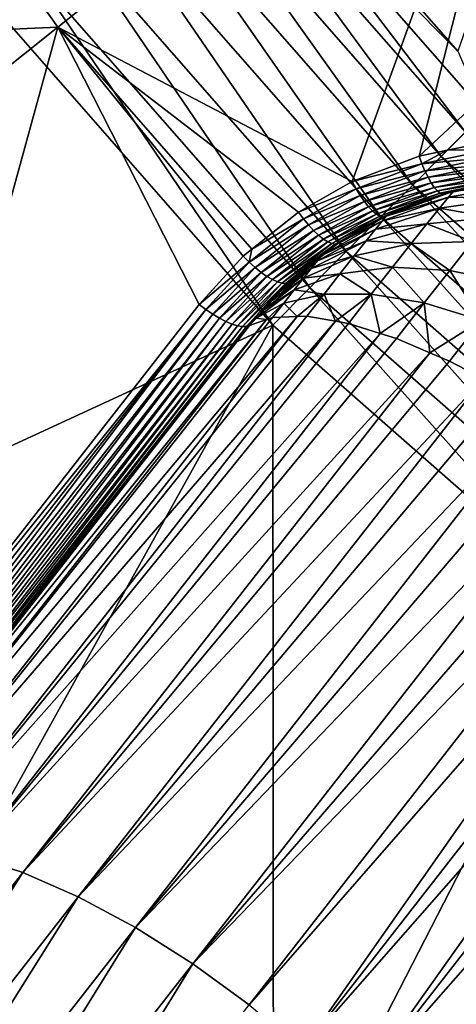
# Model space of a CAD drawing. Extents: x -60 to 60, y -150 to 0.
# Drawn here: x -15 to -13, y -108 to -102 of the extents above; entities that cross this region are included whole.
import ezdxf

# ---------------------------------------------------------------- set-up
doc = ezdxf.new("R2010")
doc.units = 0
doc.layers.add('L5', color=7, linetype='CONTINUOUS')

msp = doc.modelspace()

# ---------------------------------------------------------------- linework, layer by layer
at = {"layer": 'L5', "color": 255}
for points in [[(-15.03134, -102.4871, 13.6877), (-12.10254, -100.1514, 12.55526), (-16.27896, -100.7288, 13.6877)], [(-15.03134, -102.4871, 13.6877), (-13.28359, -103.4035, 13.45349), (-12.10254, -100.1514, 12.55526)], [(-12.88535, -103.252, 13.32827), (-12.10254, -100.1514, 12.55526), (-13.28359, -103.4035, 13.45349)], [(-12.88535, -103.252, 13.32827), (-10.94582, -101.4458, 12.55526), (-12.10254, -100.1514, 12.55526)], [(-16.27896, -100.7288, 13.6877), (-19.3816, -102.6783, 15.06194), (-15.03134, -102.4871, 13.6877)], [(-13.92388, -101.1842, -9.11866), (-12.07689, -100.9647, -4.290082), (-12.65546, -102.6305, -9.11866)], [(-14.01921, -101.2573, -9.408494), (-13.92388, -101.1842, -9.11866), (-12.65546, -102.6305, -9.11866)], [(-14.01921, -101.2573, -9.408494), (-12.61113, -103.1111, -9.67597), (-14.14933, -101.3572, -9.67597)], [(-14.01921, -101.2573, -9.408494), (-12.65546, -102.6305, -9.11866), (-12.49516, -102.9952, -9.408494)], [(-12.49516, -102.9952, -9.408494), (-12.61113, -103.1111, -9.67597), (-14.01921, -101.2573, -9.408494)], [(-14.14933, -101.3572, -9.67597), (-12.75526, -103.2553, -9.914504), (-14.31103, -101.4812, -9.914504)], [(-12.61113, -103.1111, -9.67597), (-12.75526, -103.2553, -9.914504), (-14.14933, -101.3572, -9.67597)], [(-14.31103, -101.4812, -9.914504), (-12.92399, -103.424, -10.11823), (-14.50034, -101.6265, -10.11823)], [(-12.75526, -103.2553, -9.914504), (-12.92399, -103.424, -10.11823), (-14.31103, -101.4812, -9.914504)], [(-12.71925, -103.2179, 13.28393), (-10.94582, -101.4458, 12.55526), (-12.88535, -103.252, 13.32827)], [(-10.94582, -101.4458, 12.55526), (-12.71925, -103.2179, 13.28393), (-12.47086, -103.167, 13.21761)], [(-14.50034, -101.6265, -10.11823), (-13.11317, -103.6132, -10.28213), (-14.7126, -101.7894, -10.28213)], [(-12.92399, -103.424, -10.11823), (-13.11317, -103.6132, -10.28213), (-14.50034, -101.6265, -10.11823)], [(-14.7126, -101.7894, -10.28213), (-13.31815, -103.8181, -10.40216), (-14.94258, -101.9658, -10.40216)], [(-13.11317, -103.6132, -10.28213), (-13.31815, -103.8181, -10.40216), (-14.7126, -101.7894, -10.28213)], [(-14.94258, -101.9658, -10.40216), (-13.53388, -104.0339, -10.47539), (-15.18462, -102.1516, -10.47539)], [(-13.31815, -103.8181, -10.40216), (-13.53388, -104.0339, -10.47539), (-14.94258, -101.9658, -10.40216)], [(-15.18462, -102.1516, -10.47539), (-13.75505, -104.2551, -10.5), (-15.43277, -102.342, -10.5)], [(-13.53388, -104.0339, -10.47539), (-13.75505, -104.2551, -10.5), (-15.18462, -102.1516, -10.47539)], [(-13.75505, -104.2551, -10.5), (-17.69816, -106.0715, -10.5), (-15.43277, -102.342, -10.5)], [(-15.03134, -102.4871, 13.6877), (-19.3816, -102.6783, 15.06194), (-17.8962, -104.7717, 15.06194)], [(-15.03134, -102.4871, 13.6877), (-17.8962, -104.7717, 15.06194), (-16.18431, -106.6831, 15.06814)], [(-16.18431, -106.6831, 15.06814), (-14.19105, -104.1318, 13.84257), (-15.03134, -102.4871, 13.6877)], [(-15.03134, -102.4871, 13.6877), (-13.87856, -103.8047, 13.68791), (-13.60161, -103.5844, 13.5697)], [(-15.03134, -102.4871, 13.6877), (-14.19105, -104.1318, 13.84257), (-13.93046, -103.846, 13.71006)], [(-15.03134, -102.4871, 13.6877), (-13.93046, -103.846, 13.71006), (-13.87856, -103.8047, 13.68791)], [(-13.60161, -103.5844, 13.5697), (-13.28359, -103.4035, 13.45349), (-15.03134, -102.4871, 13.6877)], [(-12.61113, -103.1111, -9.67597), (-10.98124, -104.811, -9.914504), (-12.75526, -103.2553, -9.914504)], [(-12.46194, -103.2139, 13.2303), (-12.47086, -103.167, 13.21761), (-12.71925, -103.2179, 13.28393)], [(-12.71925, -103.2179, 13.28393), (-12.88535, -103.252, 13.32827), (-12.86908, -103.2974, 13.339)], [(-12.46194, -103.2139, 13.2303), (-12.71925, -103.2179, 13.28393), (-12.86908, -103.2974, 13.339)], [(-12.45156, -103.2578, 13.25041), (-12.46194, -103.2139, 13.2303), (-12.86908, -103.2974, 13.339)], [(-12.86908, -103.2974, 13.339), (-12.88535, -103.252, 13.32827), (-13.28359, -103.4035, 13.45349)], [(-12.75526, -103.2553, -9.914504), (-11.1265, -105.0003, -10.11823), (-12.92399, -103.424, -10.11823)], [(-12.45156, -103.2578, 13.25041), (-12.86908, -103.2974, 13.339), (-12.85151, -103.3398, 13.3572)], [(-12.44002, -103.2975, 13.2774), (-12.45156, -103.2578, 13.25041), (-12.85151, -103.3398, 13.3572)], [(-10.98124, -104.811, -9.914504), (-11.1265, -105.0003, -10.11823), (-12.75526, -103.2553, -9.914504)], [(-12.86908, -103.2974, 13.339), (-13.28359, -103.4035, 13.45349), (-13.26027, -103.4462, 13.46201)], [(-12.85151, -103.3398, 13.3572), (-12.86908, -103.2974, 13.339), (-13.26027, -103.4462, 13.46201)], [(-12.85151, -103.3398, 13.3572), (-13.26027, -103.4462, 13.46201), (-13.23579, -103.486, 13.47804)], [(-12.83311, -103.3782, 13.38237), (-12.85151, -103.3398, 13.3572), (-13.23579, -103.486, 13.47804)], [(-12.44002, -103.2975, 13.2774), (-12.85151, -103.3398, 13.3572), (-12.83311, -103.3782, 13.38237)], [(-12.42762, -103.332, 13.31055), (-12.44002, -103.2975, 13.2774), (-12.83311, -103.3782, 13.38237)], [(-12.42762, -103.332, 13.31055), (-12.83311, -103.3782, 13.38237), (-12.81438, -103.4114, 13.41383)], [(-12.4147, -103.3603, 13.34894), (-12.42762, -103.332, 13.31055), (-12.81438, -103.4114, 13.41383)], [(-13.26027, -103.4462, 13.46201), (-13.28359, -103.4035, 13.45349), (-13.60161, -103.5844, 13.5697)], [(-12.83311, -103.3782, 13.38237), (-13.23579, -103.486, 13.47804), (-13.21079, -103.5219, 13.50114)], [(-12.81438, -103.4114, 13.41383), (-12.83311, -103.3782, 13.38237), (-13.21079, -103.5219, 13.50114)], [(-12.4147, -103.3603, 13.34894), (-12.81438, -103.4114, 13.41383), (-12.79582, -103.4385, 13.45072)], [(-12.40162, -103.3816, 13.39155), (-12.4147, -103.3603, 13.34894), (-12.79582, -103.4385, 13.45072)], [(-12.40162, -103.3816, 13.39155), (-12.79582, -103.4385, 13.45072), (-12.77795, -103.4588, 13.49205)], [(-12.38872, -103.3954, 13.4372), (-12.40162, -103.3816, 13.39155), (-12.77795, -103.4588, 13.49205)], [(-12.38872, -103.3954, 13.4372), (-12.77795, -103.4588, 13.49205), (-12.76124, -103.4718, 13.5367)], [(-12.37636, -103.4013, 13.48468), (-12.38872, -103.3954, 13.4372), (-12.76124, -103.4718, 13.5367)], [(-12.37636, -103.4013, 13.48468), (-12.76124, -103.4718, 13.5367), (-12.74615, -103.4771, 13.58345)], [(-12.67676, -103.463, 13.61599), (-12.37636, -103.4013, 13.48468), (-12.74615, -103.4771, 13.58345)], [(-12.67501, -103.4551, 13.68313), (-12.682, -103.4602, 13.92367), (-12.26291, -103.382, 13.96326)], [(-12.682, -103.4602, 13.92367), (-12.29991, -103.4251, 14.24988), (-12.26291, -103.382, 13.96326)], [(-12.67676, -103.463, 13.61599), (-12.67501, -103.4551, 13.68313), (-12.36487, -103.3991, 13.53268)], [(-12.36487, -103.3991, 13.53268), (-12.37636, -103.4013, 13.48468), (-12.67676, -103.463, 13.61599)], [(-12.36487, -103.3991, 13.53268), (-12.67501, -103.4551, 13.68313), (-12.25443, -103.3758, 13.67127)], [(-12.67501, -103.4551, 13.68313), (-12.26291, -103.382, 13.96326), (-12.25443, -103.3758, 13.67127)], [(-13.26027, -103.4462, 13.46201), (-13.60161, -103.5844, 13.5697), (-13.57266, -103.6239, 13.57616)], [(-13.23579, -103.486, 13.47804), (-13.26027, -103.4462, 13.46201), (-13.57266, -103.6239, 13.57616)], [(-12.81438, -103.4114, 13.41383), (-13.21079, -103.5219, 13.50114), (-13.18598, -103.5527, 13.53069)], [(-12.79582, -103.4385, 13.45072), (-12.81438, -103.4114, 13.41383), (-13.18598, -103.5527, 13.53069)], [(-12.79582, -103.4385, 13.45072), (-13.18598, -103.5527, 13.53069), (-13.162, -103.5778, 13.5659)], [(-12.77795, -103.4588, 13.49205), (-12.79582, -103.4385, 13.45072), (-13.162, -103.5778, 13.5659)], [(-12.77795, -103.4588, 13.49205), (-13.162, -103.5778, 13.5659), (-13.13953, -103.5964, 13.6058)], [(-12.76124, -103.4718, 13.5367), (-12.77795, -103.4588, 13.49205), (-13.13953, -103.5964, 13.6058)], [(-12.92399, -103.424, -10.11823), (-11.28937, -105.2126, -10.28213), (-13.11317, -103.6132, -10.28213)], [(-12.90552, -103.5402, 13.68529), (-13.08112, -103.6088, 13.87964), (-12.682, -103.4602, 13.92367)], [(-13.08112, -103.6088, 13.87964), (-12.71248, -103.4956, 14.15977), (-12.682, -103.4602, 13.92367)], [(-11.1265, -105.0003, -10.11823), (-11.28937, -105.2126, -10.28213), (-12.92399, -103.424, -10.11823)], [(-12.67501, -103.4551, 13.68313), (-12.73309, -103.4746, 13.63104), (-12.90552, -103.5402, 13.68529)], [(-12.90552, -103.5402, 13.68529), (-12.682, -103.4602, 13.92367), (-12.67501, -103.4551, 13.68313)], [(-12.67676, -103.463, 13.61599), (-12.74615, -103.4771, 13.58345), (-12.73309, -103.4746, 13.63104)], [(-12.67676, -103.463, 13.61599), (-12.73309, -103.4746, 13.63104), (-12.67501, -103.4551, 13.68313)], [(-12.682, -103.4602, 13.92367), (-12.71248, -103.4956, 14.15977), (-12.29991, -103.4251, 14.24988)], [(-12.71248, -103.4956, 14.15977), (-12.36448, -103.5038, 14.52373), (-12.29991, -103.4251, 14.24988)], [(-13.23579, -103.486, 13.47804), (-13.57266, -103.6239, 13.57616), (-13.54265, -103.6606, 13.59018)], [(-13.21079, -103.5219, 13.50114), (-13.23579, -103.486, 13.47804), (-13.54265, -103.6606, 13.59018)], [(-13.21079, -103.5219, 13.50114), (-13.54265, -103.6606, 13.59018), (-13.5124, -103.6934, 13.61138)], [(-13.18598, -103.5527, 13.53069), (-13.21079, -103.5219, 13.50114), (-13.5124, -103.6934, 13.61138)], [(-12.76124, -103.4718, 13.5367), (-13.13953, -103.5964, 13.6058), (-13.11916, -103.608, 13.6493)], [(-12.74615, -103.4771, 13.58345), (-12.76124, -103.4718, 13.5367), (-13.11916, -103.608, 13.6493)], [(-12.74615, -103.4771, 13.58345), (-13.11916, -103.608, 13.6493), (-13.10145, -103.6123, 13.69524)], [(-13.08112, -103.6088, 13.87964), (-13.10419, -103.6356, 14.05836), (-12.71248, -103.4956, 14.15977)], [(-13.10419, -103.6356, 14.05836), (-12.76567, -103.5605, 14.38536), (-12.71248, -103.4956, 14.15977)], [(-12.90552, -103.5402, 13.68529), (-12.74615, -103.4771, 13.58345), (-13.10145, -103.6123, 13.69524)], [(-12.73309, -103.4746, 13.63104), (-12.74615, -103.4771, 13.58345), (-12.90552, -103.5402, 13.68529)], [(-12.71248, -103.4956, 14.15977), (-12.76567, -103.5605, 14.38536), (-12.36448, -103.5038, 14.52373)], [(-12.76567, -103.5605, 14.38536), (-12.45494, -103.6163, 14.77776), (-12.36448, -103.5038, 14.52373)], [(-13.57266, -103.6239, 13.57616), (-13.60161, -103.5844, 13.5697), (-13.87856, -103.8047, 13.68791)], [(-13.18598, -103.5527, 13.53069), (-13.5124, -103.6934, 13.61138), (-13.48272, -103.7216, 13.63917)], [(-13.162, -103.5778, 13.5659), (-13.18598, -103.5527, 13.53069), (-13.48272, -103.7216, 13.63917)], [(-13.162, -103.5778, 13.5659), (-13.48272, -103.7216, 13.63917), (-13.45442, -103.7442, 13.67281)], [(-13.13953, -103.5964, 13.6058), (-13.162, -103.5778, 13.5659), (-13.45442, -103.7442, 13.67281)], [(-13.14445, -103.6847, 14.22913), (-12.84019, -103.6532, 14.59463), (-12.76567, -103.5605, 14.38536)], [(-13.10419, -103.6356, 14.05836), (-13.14445, -103.6847, 14.22913), (-12.76567, -103.5605, 14.38536)], [(-12.90552, -103.5402, 13.68529), (-13.10145, -103.6123, 13.69524), (-13.0753, -103.6048, 13.73872)], [(-13.0753, -103.6048, 13.73872), (-13.08112, -103.6088, 13.87964), (-12.90552, -103.5402, 13.68529)], [(-12.76567, -103.5605, 14.38536), (-12.84019, -103.6532, 14.59463), (-12.45494, -103.6163, 14.77776)], [(-13.57266, -103.6239, 13.57616), (-13.87856, -103.8047, 13.68791), (-13.89569, -103.8809, 13.71405)], [(-13.54265, -103.6606, 13.59018), (-13.57266, -103.6239, 13.57616), (-13.89569, -103.8809, 13.71405)], [(-13.36942, -103.7699, 13.84573), (-13.46356, -103.8409, 13.94863), (-13.10419, -103.6356, 14.05836)], [(-13.46356, -103.8409, 13.94863), (-13.14445, -103.6847, 14.22913), (-13.10419, -103.6356, 14.05836)], [(-13.13953, -103.5964, 13.6058), (-13.45442, -103.7442, 13.67281), (-13.42827, -103.7607, 13.71139)], [(-13.11916, -103.608, 13.6493), (-13.13953, -103.5964, 13.6058), (-13.42827, -103.7607, 13.71139)], [(-13.11916, -103.608, 13.6493), (-13.42827, -103.7607, 13.71139), (-13.40499, -103.7706, 13.75385)], [(-13.10145, -103.6123, 13.69524), (-13.11916, -103.608, 13.6493), (-13.40499, -103.7706, 13.75385)], [(-13.10145, -103.6123, 13.69524), (-13.40499, -103.7706, 13.75385), (-13.38519, -103.7737, 13.79904)], [(-13.38519, -103.7737, 13.79904), (-13.36287, -103.7661, 13.84333), (-13.10145, -103.6123, 13.69524)], [(-13.36942, -103.7699, 13.84573), (-13.10419, -103.6356, 14.05836), (-13.36287, -103.7661, 13.84333)], [(-13.08112, -103.6088, 13.87964), (-13.08689, -103.6092, 13.74236), (-13.36287, -103.7661, 13.84333)], [(-13.36287, -103.7661, 13.84333), (-13.10419, -103.6356, 14.05836), (-13.08112, -103.6088, 13.87964)], [(-13.10145, -103.6123, 13.69524), (-13.36287, -103.7661, 13.84333), (-13.08689, -103.6092, 13.74236)], [(-13.11317, -103.6132, -10.28213), (-11.46584, -105.4426, -10.40216), (-13.31815, -103.8181, -10.40216)], [(-11.28937, -105.2126, -10.28213), (-11.46584, -105.4426, -10.40216), (-13.11317, -103.6132, -10.28213)], [(-13.10145, -103.6123, 13.69524), (-13.08689, -103.6092, 13.74236), (-13.0753, -103.6048, 13.73872)], [(-13.0753, -103.6048, 13.73872), (-13.08689, -103.6092, 13.74236), (-13.08112, -103.6088, 13.87964)], [(-12.84019, -103.6532, 14.59463), (-12.56897, -103.7596, 15.00543), (-12.45494, -103.6163, 14.77776)], [(-13.54265, -103.6606, 13.59018), (-13.89569, -103.8809, 13.71405), (-13.85997, -103.9131, 13.72566)], [(-13.5124, -103.6934, 13.61138), (-13.54265, -103.6606, 13.59018), (-13.85997, -103.9131, 13.72566)], [(-13.5124, -103.6934, 13.61138), (-13.85997, -103.9131, 13.72566), (-13.82427, -103.9417, 13.74456)], [(-13.48272, -103.7216, 13.63917), (-13.5124, -103.6934, 13.61138), (-13.82427, -103.9417, 13.74456)], [(-13.48972, -103.8728, 14.05959), (-13.20086, -103.7549, 14.38753), (-13.14445, -103.6847, 14.22913)], [(-13.46356, -103.8409, 13.94863), (-13.48972, -103.8728, 14.05959), (-13.14445, -103.6847, 14.22913)], [(-13.20086, -103.7549, 14.38753), (-12.93413, -103.7712, 14.78218), (-12.84019, -103.6532, 14.59463)], [(-13.14445, -103.6847, 14.22913), (-13.20086, -103.7549, 14.38753), (-12.84019, -103.6532, 14.59463)], [(-12.84019, -103.6532, 14.59463), (-12.93413, -103.7712, 14.78218), (-12.56897, -103.7596, 15.00543)], [(-13.48272, -103.7216, 13.63917), (-13.82427, -103.9417, 13.74456), (-13.78956, -103.9658, 13.77025)], [(-13.45442, -103.7442, 13.67281), (-13.48272, -103.7216, 13.63917), (-13.78956, -103.9658, 13.77025)], [(-13.45442, -103.7442, 13.67281), (-13.78956, -103.9658, 13.77025), (-13.7568, -103.9849, 13.80203)], [(-13.42827, -103.7607, 13.71139), (-13.45442, -103.7442, 13.67281), (-13.7568, -103.9849, 13.80203)], [(-13.52638, -103.9184, 14.16253), (-13.27197, -103.8442, 14.52949), (-13.20086, -103.7549, 14.38753)], [(-13.48972, -103.8728, 14.05959), (-13.52638, -103.9184, 14.16253), (-13.20086, -103.7549, 14.38753)], [(-13.20086, -103.7549, 14.38753), (-13.27197, -103.8442, 14.52949), (-12.93413, -103.7712, 14.78218)], [(-12.93413, -103.7712, 14.78218), (-12.70364, -103.93, 15.20087), (-12.56897, -103.7596, 15.00543)], [(-12.56897, -103.7596, 15.00543), (-12.70364, -103.93, 15.20087), (-12.34169, -104.0051, 15.41688)], [(-13.89569, -103.8809, 13.71405), (-13.87856, -103.8047, 13.68791), (-13.93046, -103.846, 13.71006)], [(-13.42827, -103.7607, 13.71139), (-13.7568, -103.9849, 13.80203), (-13.72686, -103.9983, 13.83903)], [(-13.40499, -103.7706, 13.75385), (-13.42827, -103.7607, 13.71139), (-13.72686, -103.9983, 13.83903)], [(-13.40499, -103.7706, 13.75385), (-13.72686, -103.9983, 13.83903), (-13.70056, -104.0058, 13.88025)], [(-13.38519, -103.7737, 13.79904), (-13.40499, -103.7706, 13.75385), (-13.70056, -104.0058, 13.88025)], [(-13.38519, -103.7737, 13.79904), (-13.70056, -104.0058, 13.88025), (-13.67862, -104.0072, 13.92456)], [(-13.67862, -104.0072, 13.92456), (-13.45907, -103.8412, 13.88409), (-13.38519, -103.7737, 13.79904)], [(-13.31815, -103.8181, -10.40216), (-11.65157, -105.6846, -10.47539), (-13.53388, -104.0339, -10.47539)], [(-13.45907, -103.8412, 13.88409), (-13.46356, -103.8409, 13.94863), (-13.36942, -103.7699, 13.84573)], [(-13.38519, -103.7737, 13.79904), (-13.45907, -103.8412, 13.88409), (-13.36942, -103.7699, 13.84573)], [(-13.38519, -103.7737, 13.79904), (-13.36942, -103.7699, 13.84573), (-13.36287, -103.7661, 13.84333)], [(-11.46584, -105.4426, -10.40216), (-11.65157, -105.6846, -10.47539), (-13.31815, -103.8181, -10.40216)], [(-13.27197, -103.8442, 14.52949), (-13.04506, -103.9116, 14.94318), (-12.93413, -103.7712, 14.78218)], [(-12.93413, -103.7712, 14.78218), (-13.04506, -103.9116, 14.94318), (-12.70364, -103.93, 15.20087)], [(-13.89569, -103.8809, 13.71405), (-13.93046, -103.846, 13.71006), (-14.19105, -104.1318, 13.84257)], [(-13.48972, -103.8728, 14.05959), (-13.66163, -104.0023, 13.97077), (-13.70812, -104.0534, 13.99448)], [(-13.70812, -104.0534, 13.99448), (-13.52638, -103.9184, 14.16253), (-13.48972, -103.8728, 14.05959)], [(-13.67862, -104.0072, 13.92456), (-13.51304, -103.8841, 13.90718), (-13.45907, -103.8412, 13.88409)], [(-13.46356, -103.8409, 13.94863), (-13.51304, -103.8841, 13.90718), (-13.66163, -104.0023, 13.97077)], [(-13.66163, -104.0023, 13.97077), (-13.48972, -103.8728, 14.05959), (-13.46356, -103.8409, 13.94863)], [(-13.57258, -103.9764, 14.25478), (-13.35594, -103.9505, 14.65136), (-13.27197, -103.8442, 14.52949)], [(-13.52638, -103.9184, 14.16253), (-13.57258, -103.9764, 14.25478), (-13.27197, -103.8442, 14.52949)], [(-13.45907, -103.8412, 13.88409), (-13.51304, -103.8841, 13.90718), (-13.46356, -103.8409, 13.94863)], [(-13.27197, -103.8442, 14.52949), (-13.35594, -103.9505, 14.65136), (-13.04506, -103.9116, 14.94318)], [(-14.19105, -104.1318, 13.84257), (-14.15171, -104.1618, 13.84426), (-13.89569, -103.8809, 13.71405)], [(-13.85997, -103.9131, 13.72566), (-13.89569, -103.8809, 13.71405), (-14.15171, -104.1618, 13.84426)], [(-13.85997, -103.9131, 13.72566), (-14.15171, -104.1618, 13.84426), (-14.11151, -104.1892, 13.85362)], [(-13.82427, -103.9417, 13.74456), (-13.85997, -103.9131, 13.72566), (-14.11151, -104.1892, 13.85362)], [(-13.52638, -103.9184, 14.16253), (-13.70812, -104.0534, 13.99448), (-13.7592, -104.1094, 14.02053)], [(-13.7592, -104.1094, 14.02053), (-13.57258, -103.9764, 14.25478), (-13.52638, -103.9184, 14.16253)], [(-13.66163, -104.0023, 13.97077), (-13.51304, -103.8841, 13.90718), (-13.67862, -104.0072, 13.92456)], [(-13.35594, -103.9505, 14.65136), (-13.17013, -104.0707, 15.07347), (-13.04506, -103.9116, 14.94318)], [(-13.04506, -103.9116, 14.94318), (-13.17013, -104.0707, 15.07347), (-12.85546, -104.1232, 15.35904)], [(-13.04506, -103.9116, 14.94318), (-12.85546, -104.1232, 15.35904), (-12.70364, -103.93, 15.20087)], [(-12.70364, -103.93, 15.20087), (-12.85546, -104.1232, 15.35904), (-12.51584, -104.2267, 15.59831)], [(-12.70364, -103.93, 15.20087), (-12.51584, -104.2267, 15.59831), (-12.34169, -104.0051, 15.41688)], [(-13.82427, -103.9417, 13.74456), (-14.11151, -104.1892, 13.85362), (-14.07154, -104.2131, 13.8704)], [(-13.78956, -103.9658, 13.77025), (-13.82427, -103.9417, 13.74456), (-14.07154, -104.2131, 13.8704)], [(-13.78956, -103.9658, 13.77025), (-14.07154, -104.2131, 13.8704), (-14.0329, -104.2329, 13.89413)], [(-13.7568, -103.9849, 13.80203), (-13.78956, -103.9658, 13.77025), (-14.0329, -104.2329, 13.89413)], [(-13.7568, -103.9849, 13.80203), (-14.0329, -104.2329, 13.89413), (-13.99663, -104.2481, 13.92417)], [(-13.72686, -103.9983, 13.83903), (-13.7568, -103.9849, 13.80203), (-13.99663, -104.2481, 13.92417)], [(-13.57258, -103.9764, 14.25478), (-13.7592, -104.1094, 14.02053), (-13.8082, -104.1632, 14.04552)], [(-13.8082, -104.1632, 14.04552), (-13.62715, -104.0455, 14.33397), (-13.57258, -103.9764, 14.25478)], [(-13.62715, -104.0455, 14.33397), (-13.45061, -104.0709, 14.74998), (-13.35594, -103.9505, 14.65136)], [(-13.57258, -103.9764, 14.25478), (-13.62715, -104.0455, 14.33397), (-13.35594, -103.9505, 14.65136)], [(-13.35594, -103.9505, 14.65136), (-13.45061, -104.0709, 14.74998), (-13.17013, -104.0707, 15.07347)], [(-13.72686, -103.9983, 13.83903), (-13.99663, -104.2481, 13.92417), (-13.96372, -104.2583, 13.95972)], [(-13.70056, -104.0058, 13.88025), (-13.72686, -103.9983, 13.83903), (-13.96372, -104.2583, 13.95972)], [(-13.70056, -104.0058, 13.88025), (-13.96372, -104.2583, 13.95972), (-13.93507, -104.2633, 13.99978)], [(-13.67862, -104.0072, 13.92456), (-13.70056, -104.0058, 13.88025), (-13.93507, -104.2633, 13.99978)], [(-13.67862, -104.0072, 13.92456), (-13.93507, -104.2633, 13.99978), (-13.91145, -104.2627, 14.04329)], [(-13.91145, -104.2627, 14.04329), (-13.8082, -104.1632, 14.04552), (-13.67862, -104.0072, 13.92456)], [(-13.62715, -104.0455, 14.33397), (-13.8082, -104.1632, 14.04552), (-13.85345, -104.2128, 14.0686)], [(-13.85345, -104.2128, 14.0686), (-13.68867, -104.1237, 14.39806), (-13.62715, -104.0455, 14.33397)], [(-13.67862, -104.0072, 13.92456), (-13.8082, -104.1632, 14.04552), (-13.7592, -104.1094, 14.02053)], [(-13.67862, -104.0072, 13.92456), (-13.7592, -104.1094, 14.02053), (-13.70812, -104.0534, 13.99448)], [(-13.53388, -104.0339, -10.47539), (-11.84198, -105.9328, -10.5), (-13.75505, -104.2551, -10.5)], [(-13.70812, -104.0534, 13.99448), (-13.66163, -104.0023, 13.97077), (-13.67862, -104.0072, 13.92456)], [(-13.62715, -104.0455, 14.33397), (-13.68867, -104.1237, 14.39806), (-13.45061, -104.0709, 14.74998)], [(-11.65157, -105.6846, -10.47539), (-11.84198, -105.9328, -10.5), (-13.53388, -104.0339, -10.47539)], [(-13.68867, -104.1237, 14.39806), (-13.60905, -104.2043, 14.71911), (-13.45061, -104.0709, 14.74998)], [(-13.45061, -104.0709, 14.74998), (-13.60905, -104.2043, 14.71911), (-13.55354, -104.2024, 14.82283)], [(-13.45061, -104.0709, 14.74998), (-13.55354, -104.2024, 14.82283), (-13.38206, -104.2315, 15.06323)], [(-13.45061, -104.0709, 14.74998), (-13.38206, -104.2315, 15.06323), (-13.17013, -104.0707, 15.07347)], [(-13.17013, -104.0707, 15.07347), (-13.38206, -104.2315, 15.06323), (-13.30611, -104.2444, 15.16971)], [(-13.17013, -104.0707, 15.07347), (-13.30611, -104.2444, 15.16971), (-13.11738, -104.3037, 15.37205)], [(-13.17013, -104.0707, 15.07347), (-13.11738, -104.3037, 15.37205), (-12.85546, -104.1232, 15.35904)], [(-16.24064, -106.9143, 15.16272), (-14.15171, -104.1618, 13.84426), (-16.28119, -106.8874, 15.15358)], [(-16.20716, -106.7123, 15.08218), (-16.28119, -106.8874, 15.15358), (-14.15171, -104.1618, 13.84426)], [(-16.24064, -106.9143, 15.16272), (-14.11151, -104.1892, 13.85362), (-14.15171, -104.1618, 13.84426)], [(-16.20716, -106.7123, 15.08218), (-14.15171, -104.1618, 13.84426), (-16.18431, -106.6831, 15.06814)], [(-16.18431, -106.6831, 15.06814), (-14.15171, -104.1618, 13.84426), (-14.19105, -104.1318, 13.84257)], [(-13.91145, -104.2627, 14.04329), (-13.85345, -104.2128, 14.0686), (-13.8082, -104.1632, 14.04552)], [(-13.85345, -104.2128, 14.0686), (-13.7928, -104.222, 14.34921), (-13.68867, -104.1237, 14.39806)], [(-13.7928, -104.222, 14.34921), (-13.75556, -104.2092, 14.4454), (-13.68867, -104.1237, 14.39806)], [(-13.68867, -104.1237, 14.39806), (-13.75556, -104.2092, 14.4454), (-13.60905, -104.2043, 14.71911)], [(-12.85546, -104.1232, 15.35904), (-13.11738, -104.3037, 15.37205), (-13.02054, -104.334, 15.47587)], [(-12.85546, -104.1232, 15.35904), (-13.02054, -104.334, 15.47587), (-12.82228, -104.4186, 15.6371)], [(-12.85546, -104.1232, 15.35904), (-12.82228, -104.4186, 15.6371), (-12.51584, -104.2267, 15.59831)], [(-16.26643, -107.3788, 15.89309), (-16.06694, -107.3391, 16.25417), (-13.60905, -104.2043, 14.71911)], [(-13.75556, -104.2092, 14.4454), (-16.26643, -107.3788, 15.89309), (-13.60905, -104.2043, 14.71911)], [(-13.7928, -104.222, 14.34921), (-16.26643, -107.3788, 15.89309), (-13.75556, -104.2092, 14.4454)], [(-13.7928, -104.222, 14.34921), (-16.01381, -106.9706, 15.3927), (-16.26643, -107.3788, 15.89309)], [(-16.20005, -106.9374, 15.17911), (-14.11151, -104.1892, 13.85362), (-16.24064, -106.9143, 15.16272)], [(-16.20005, -106.9374, 15.17911), (-14.07154, -104.2131, 13.8704), (-14.11151, -104.1892, 13.85362)], [(-16.16051, -106.9561, 15.20229), (-14.07154, -104.2131, 13.8704), (-16.20005, -106.9374, 15.17911)], [(-16.16051, -106.9561, 15.20229), (-14.0329, -104.2329, 13.89413), (-14.07154, -104.2131, 13.8704)], [(-16.06694, -107.3391, 16.25417), (-13.38206, -104.2315, 15.06323), (-13.55354, -104.2024, 14.82283)], [(-16.06694, -107.3391, 16.25417), (-13.55354, -104.2024, 14.82283), (-13.60905, -104.2043, 14.71911)], [(-13.89352, -104.2568, 14.08904), (-16.01381, -106.9706, 15.3927), (-13.7928, -104.222, 14.34921)], [(-13.89352, -104.2568, 14.08904), (-13.85345, -104.2128, 14.0686), (-13.91145, -104.2627, 14.04329)], [(-13.89352, -104.2568, 14.08904), (-13.7928, -104.222, 14.34921), (-13.85345, -104.2128, 14.0686)], [(-12.51584, -104.2267, 15.59831), (-12.82228, -104.4186, 15.6371), (-12.70519, -104.4686, 15.73232)], [(-12.51584, -104.2267, 15.59831), (-12.70519, -104.4686, 15.73232), (-12.50483, -104.5733, 15.85117)], [(-13.75505, -104.2551, -10.5), (-15.82542, -107.9715, -10.5), (-17.69816, -106.0715, -10.5)], [(-16.12311, -106.9699, 15.23164), (-14.0329, -104.2329, 13.89413), (-16.16051, -106.9561, 15.20229)], [(-16.12311, -106.9699, 15.23164), (-13.99663, -104.2481, 13.92417), (-14.0329, -104.2329, 13.89413)], [(-16.08887, -106.9784, 15.26636), (-13.99663, -104.2481, 13.92417), (-16.12311, -106.9699, 15.23164)], [(-16.08887, -106.9784, 15.26636), (-13.96372, -104.2583, 13.95972), (-13.99663, -104.2481, 13.92417)], [(-16.05871, -106.9814, 15.30551), (-13.96372, -104.2583, 13.95972), (-16.08887, -106.9784, 15.26636)], [(-15.82438, -107.3467, 16.59011), (-13.38206, -104.2315, 15.06323), (-16.06694, -107.3391, 16.25417)], [(-16.05871, -106.9814, 15.30551), (-13.93507, -104.2633, 13.99978), (-13.96372, -104.2583, 13.95972)], [(-16.03346, -106.9788, 15.348), (-13.93507, -104.2633, 13.99978), (-16.05871, -106.9814, 15.30551)], [(-16.01381, -106.9706, 15.3927), (-13.91145, -104.2627, 14.04329), (-16.03346, -106.9788, 15.348)], [(-16.03346, -106.9788, 15.348), (-13.91145, -104.2627, 14.04329), (-13.93507, -104.2633, 13.99978)], [(-16.01381, -106.9706, 15.3927), (-13.89352, -104.2568, 14.08904), (-13.91145, -104.2627, 14.04329)], [(-13.75505, -104.2551, -10.5), (-13.74998, -109.6477, -10.5), (-15.82542, -107.9715, -10.5)], [(-15.82438, -107.3467, 16.59011), (-13.30611, -104.2444, 15.16971), (-13.38206, -104.2315, 15.06323)], [(-13.11738, -104.3037, 15.37205), (-13.30611, -104.2444, 15.16971), (-15.82438, -107.3467, 16.59011)], [(-11.84198, -105.9328, -10.5), (-13.74998, -109.6477, -10.5), (-13.75505, -104.2551, -10.5)], [(-15.82438, -107.3467, 16.59011), (-15.54543, -107.4013, 16.89169), (-13.11738, -104.3037, 15.37205)], [(-15.54543, -107.4013, 16.89169), (-13.02054, -104.334, 15.47587), (-13.11738, -104.3037, 15.37205)], [(-15.54543, -107.4013, 16.89169), (-12.82228, -104.4186, 15.6371), (-13.02054, -104.334, 15.47587)], [(-15.23774, -107.5015, 17.15061), (-12.82228, -104.4186, 15.6371), (-15.54543, -107.4013, 16.89169)], [(-15.23774, -107.5015, 17.15061), (-12.70519, -104.4686, 15.73232), (-12.82228, -104.4186, 15.6371)], [(-12.50483, -104.5733, 15.85117), (-12.70519, -104.4686, 15.73232), (-15.23774, -107.5015, 17.15061)], [(-15.23774, -107.5015, 17.15061), (-14.90977, -107.6444, 17.35977), (-12.50483, -104.5733, 15.85117)], [(-14.90977, -107.6444, 17.35977), (-12.36931, -104.6441, 15.93155), (-12.50483, -104.5733, 15.85117)], [(-14.90977, -107.6444, 17.35977), (-12.17373, -104.7634, 16.00839), (-12.36931, -104.6441, 15.93155)], [(-14.57054, -107.8262, 17.51342), (-12.17373, -104.7634, 16.00839), (-14.90977, -107.6444, 17.35977)], [(-14.57054, -107.8262, 17.51342), (-12.02276, -104.8555, 16.0677), (-12.17373, -104.7634, 16.00839)], [(-11.83807, -104.9837, 16.10447), (-12.02276, -104.8555, 16.0677), (-14.57054, -107.8262, 17.51342)], [(-14.22936, -108.0419, 17.60733), (-11.83807, -104.9837, 16.10447), (-14.57054, -107.8262, 17.51342)], [(-11.67571, -105.0965, 16.13679), (-11.83807, -104.9837, 16.10447), (-14.22936, -108.0419, 17.60733)], [(-11.67571, -105.0965, 16.13679), (-14.22936, -108.0419, 17.60733), (-11.50701, -105.2283, 16.13679)], [(-11.50701, -105.2283, 16.13679), (-14.22936, -108.0419, 17.60733), (-13.89562, -108.2856, 17.63892)], [(-11.50701, -105.2283, 16.13679), (-13.89562, -108.2856, 17.63892), (-11.33832, -105.3601, 16.13679)], [(-11.33832, -105.3601, 16.13679), (-13.89562, -108.2856, 17.63892), (-13.57847, -108.5505, 17.60733)], [(-11.33832, -105.3601, 16.13679), (-13.57847, -108.5505, 17.60733), (-11.18963, -105.4904, 16.10447)], [(-11.18963, -105.4904, 16.10447), (-13.57847, -108.5505, 17.60733), (-11.02049, -105.6385, 16.0677)], [(-11.02049, -105.6385, 16.0677), (-13.57847, -108.5505, 17.60733), (-13.28664, -108.8293, 17.51342)], [(-11.02049, -105.6385, 16.0677), (-13.28664, -108.8293, 17.51342), (-10.89462, -105.7627, 16.00839)], [(-10.89462, -105.7627, 16.00839), (-13.28664, -108.8293, 17.51342), (-10.73156, -105.9237, 15.93155)], [(-11.84198, -105.9328, -10.5), (-11.49844, -111.0787, -10.5), (-13.74998, -109.6477, -10.5)], [(-10.73156, -105.9237, 15.93155), (-13.28664, -108.8293, 17.51342), (-13.02815, -109.1145, 17.35977)], [(-10.73156, -105.9237, 15.93155), (-13.02815, -109.1145, 17.35977), (-10.63006, -106.038, 15.85117)], [(-10.63006, -106.038, 15.85117), (-13.02815, -109.1145, 17.35977), (-10.47999, -106.2071, 15.73232)], [(-10.47999, -106.2071, 15.73232), (-13.02815, -109.1145, 17.35977), (-12.8101, -109.3981, 17.15061)], [(-10.47999, -106.2071, 15.73232), (-12.8101, -109.3981, 17.15061), (-10.40319, -106.3086, 15.6371)], [(-10.40319, -106.3086, 15.6371), (-12.8101, -109.3981, 17.15061), (-10.27315, -106.4805, 15.47587)], [(-10.27315, -106.4805, 15.47587), (-12.8101, -109.3981, 17.15061), (-12.63848, -109.6725, 16.89169)], [(-17.57685, -110.4954, 18.93722), (-15.23774, -107.5015, 17.15061), (-15.54543, -107.4013, 16.89169)], [(-17.23972, -110.6266, 19.13938), (-15.23774, -107.5015, 17.15061), (-17.57685, -110.4954, 18.93722)], [(-17.23972, -110.6266, 19.13938), (-14.90977, -107.6444, 17.35977), (-15.23774, -107.5015, 17.15061)], [(-16.89375, -110.7998, 19.28788), (-14.90977, -107.6444, 17.35977), (-17.23972, -110.6266, 19.13938)], [(-16.89375, -110.7998, 19.28788), (-14.57054, -107.8262, 17.51342), (-14.90977, -107.6444, 17.35977)], [(-16.54846, -111.0102, 19.37864), (-14.57054, -107.8262, 17.51342), (-16.89375, -110.7998, 19.28788)], [(-16.54846, -111.0102, 19.37864), (-14.22936, -108.0419, 17.60733), (-14.57054, -107.8262, 17.51342)], [(-16.05472, -108.2247, -10.47062), (-15.82542, -107.9715, -10.5), (-13.94921, -109.9252, -10.47062)], [(-15.82542, -107.9715, -10.5), (-13.74998, -109.6477, -10.5), (-13.94921, -109.9252, -10.47062)], [(-16.21332, -111.2521, 19.40918), (-14.22936, -108.0419, 17.60733), (-16.54846, -111.0102, 19.37864)], [(-16.21332, -111.2521, 19.40918), (-13.89562, -108.2856, 17.63892), (-14.22936, -108.0419, 17.60733)], [(-16.27728, -108.4704, -10.38333), (-16.05472, -108.2247, -10.47062), (-14.14259, -110.1944, -10.38333)], [(-16.05472, -108.2247, -10.47062), (-13.94921, -109.9252, -10.47062), (-14.14259, -110.1944, -10.38333)]]:
    msp.add_3dface(points, dxfattribs=at)

doc.saveas('drawing.dxf')
